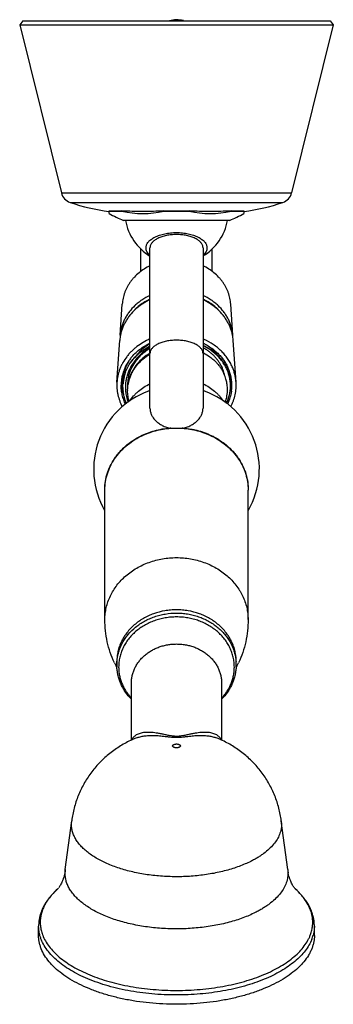
# Model space of a CAD drawing. Units: inches. Extents: x 3.13 to 5.5, y 1.96 to 9.38.
import ezdxf

# ---------------------------------------------------------------- set-up
doc = ezdxf.new("R2010")
doc.units = ezdxf.units.IN
doc.header["$LTSCALE"] = 0.762205
doc.header["$MEASUREMENT"] = 0
doc.layers.get('0').update_dxf_attribs({"linetype": 'CONTINUOUS'})

msp = doc.modelspace()

# ---------------------------------------------------------------- linework, layer by layer
at = {"color": 7, "linetype": 'Continuous'}
for p, q in [((3.1524, 9.3725), (3.1296, 9.3434)), ((3.1524, 9.3725), (5.4723, 9.3725)), ((5.4724, 9.3725), (5.4951, 9.3434)), ((3.1296, 9.3434), (3.4445, 8.0742)), ((3.1296, 9.3434), (5.4951, 9.3434)), ((5.4951, 9.3434), (5.1802, 8.0742)), ((3.8044, 7.9191), (3.8044, 7.9392)), ((3.8044, 7.9392), (3.8998, 7.9392)), ((3.8044, 7.9375), (3.8998, 7.9375)), ((3.8998, 7.9392), (3.8998, 7.9375)), ((4.2169, 7.9375), (4.2169, 7.9392)), ((4.2169, 7.9392), (4.4078, 7.9392)), ((4.2169, 7.9375), (4.4078, 7.9375)), ((4.4078, 7.9392), (4.4078, 7.9375)), ((4.7249, 7.9375), (4.7249, 7.9392)), ((4.7249, 7.9392), (4.8204, 7.9392)), ((4.7249, 7.9375), (4.8204, 7.9375)), ((4.8204, 7.9392), (4.8204, 7.9191)), ((4.7124, 7.8675), (3.9124, 7.8675)), ((4.0424, 7.4822), (4.0424, 7.6539)), ((4.1124, 6.4512), (4.1124, 7.6607)), ((4.5124, 7.6607), (4.5124, 6.4512)), ((4.5824, 7.4822), (4.5824, 7.6532)), ((3.8873, 7.003), (3.9031, 7.2361)), ((4.7375, 7.003), (4.7216, 7.2361)), ((3.8631, 6.6471), (3.8845, 6.962)), ((4.7616, 6.6471), (4.7402, 6.962)), ((3.9049, 6.6381), (3.9049, 6.6425)), ((4.7199, 6.6559), (4.7199, 6.6559)), ((3.9435, 6.5835), (3.9435, 6.5839)), ((3.7724, 4.8563), (3.7724, 5.8341)), ((4.8524, 4.8563), (4.8524, 5.8341)), ((3.8624, 4.516), (3.8624, 4.541)), ((4.7624, 4.516), (4.7624, 4.541)), ((3.9724, 3.9454), (3.9724, 4.3783)), ((4.6524, 4.3783), (4.6524, 3.9449)), ((4.0103, 3.964), (4.0105, 3.9641)), ((4.6142, 3.9641), (4.6144, 3.964)), ((3.4738, 2.9716), (3.5217, 3.3392)), ((5.1509, 2.9716), (5.103, 3.3392)), ((5.2074, 2.8261), (5.2047, 2.8292)), ((3.2724, 2.4752), (3.2724, 2.5454)), ((5.3524, 2.4752), (5.3524, 2.5454))]:
    msp.add_line(p, q, dxfattribs=at)
at = {"color": 9, "linetype": 'Continuous'}
for p, q in [((3.4445, 8.0742), (5.1802, 8.0742)), ((3.5091, 8.0036), (5.1156, 8.0036)), ((3.52, 3.3134), (3.5217, 3.3392)), ((5.103, 3.3392), (5.103, 3.3391)), ((5.103, 3.3391), (5.1047, 3.3134)), ((3.4721, 2.9443), (3.4738, 2.9716)), ((5.1509, 2.9716), (5.1509, 2.9715)), ((5.1509, 2.9715), (5.1526, 2.9443))]:
    msp.add_line(p, q, dxfattribs=at)
at = {"color": 7, "linetype": 'Continuous'}
for centre, radius, start, end in [((3.5416, 8.0982), 0.1, 193.93634, 251.0655), ((5.0831, 8.0982), 0.1, 288.9345, 346.06366), ((3.9959, 9.4225), 1.5, 251.0655, 262.61343), ((4.6288, 9.4225), 1.5, 277.38657, 288.9345), ((4.3124, 8.8425), 1.0539, 241.1815, 247.69379), ((4.0584, 8.6139), 0.6948, 256.80556, 283.19444), ((4.5664, 8.6139), 0.6948, 256.80556, 283.19444), ((4.3124, 8.8425), 1.0539, 292.30621, 298.8185), ((4.3123, 7.9335), 0.39, 189.74242, 239.14513), ((4.3123, 7.9335), 0.39, 300.93037, 350.25618), ((4.2681, 6.9233), 0.3828, 132.56695, 136.63151), ((4.2734, 6.9177), 0.3906, 131.77835, 132.58187), ((4.2792, 6.9111), 0.3993, 124.51787, 131.76465), ((4.2761, 6.9122), 0.3946, 129.35959, 131.51898), ((4.2785, 6.9093), 0.3983, 128.82315, 129.36309), ((4.2804, 6.9069), 0.4014, 126.39369, 128.8218), ((4.2922, 6.8926), 0.4219, 118.20465, 124.55272), ((4.2989, 6.8807), 0.4356, 115.41653, 118.23877), ((4.3254, 6.8798), 0.4366, 61.74653, 64.58012), ((4.3308, 6.8898), 0.4252, 55.43827, 61.75258), ((4.3435, 6.9085), 0.4026, 48.26525, 55.41766), ((4.3436, 6.906), 0.4025, 51.18322, 53.5826), ((4.3462, 6.9093), 0.3983, 50.63524, 51.17845), ((4.348, 6.9115), 0.3955, 48.48349, 50.63628), ((4.3513, 6.9177), 0.3905, 47.38201, 48.22171), ((4.3553, 6.922), 0.3846, 43.34412, 47.38659), ((4.206, 6.9403), 0.3222, 172.01769, 176.11421), ((4.2066, 6.9753), 0.3205, 172.018, 178.01422), ((4.2071, 6.9401), 0.3234, 169.99785, 172.01637), ((4.2092, 6.9397), 0.3255, 168.43767, 169.99824), ((4.4155, 6.9397), 0.3255, 10.00177, 11.56266), ((4.4181, 6.9753), 0.3205, 1.98756, 7.98732), ((4.4176, 6.9401), 0.3234, 7.98827, 10.00215), ((4.4187, 6.9403), 0.3222, 3.88582, 7.98692), ((4.3273, 6.5396), 0.427, 120.41238, 123.59605), ((4.3349, 6.5792), 0.373, 57.62517, 61.57894), ((4.3237, 6.5343), 0.4779, 65.57958, 66.68873), ((4.3048, 6.567), 0.3853, 120.23343, 122.83711), ((4.3346, 6.5202), 0.3924, 62.54883, 62.98588), ((4.3378, 6.5493), 0.3667, 60.96928, 61.34123), ((4.2323, 6.635), 0.3279, 157.07838, 162.80252), ((4.232, 6.6396), 0.3276, 157.7992, 161.49907), ((4.2366, 6.6143), 0.3436, 145.602, 156.22998), ((4.2382, 6.6371), 0.3342, 156.20279, 157.8106), ((4.2452, 6.6294), 0.3419, 151.38458, 157.0593), ((4.2492, 6.6061), 0.3586, 141.34843, 145.65669), ((4.2716, 6.5959), 0.347, 145.85835, 154.06947), ((4.2541, 6.6185), 0.3121, 147.45744, 158.41923), ((4.2788, 6.5911), 0.3557, 144.413, 145.87347), ((4.3961, 6.6181), 0.3348, 24.87374, 25.42113), ((4.3979, 6.619), 0.3328, 23.68471, 24.87436), ((4.2137, 6.6234), 0.3189, 164.46755, 169.87351), ((4.2186, 6.6603), 0.3139, 171.88688, 179.59065), ((4.2176, 6.6224), 0.3229, 163.71322, 164.48046), ((4.2215, 6.6385), 0.3166, 166.43676, 172.88285), ((4.2213, 6.6213), 0.3268, 156.27045, 163.70555), ((4.2196, 6.6602), 0.3148, 170.42358, 171.02456), ((4.2205, 6.6388), 0.3155, 164.31178, 166.4355), ((4.2252, 6.6126), 0.3168, 165.40543, 168.45593), ((4.2233, 6.6424), 0.3184, 163.55554, 164.28976), ((4.2229, 6.6381), 0.318, 162.83221, 164.31069), ((4.226, 6.6416), 0.3212, 161.49941, 163.55459), ((4.2271, 6.6121), 0.3187, 162.89701, 165.40741), ((4.2283, 6.6117), 0.32, 162.11179, 162.89861), ((4.2291, 6.6115), 0.3208, 160.31043, 162.11161), ((4.2464, 6.607), 0.3194, 165.23171, 166.47279), ((4.2499, 6.606), 0.3231, 159.23203, 165.22004), ((4.2581, 6.6028), 0.3318, 154.11526, 159.21346), ((4.2311, 6.6273), 0.2874, 168.3389, 169.69871), ((4.2319, 6.6271), 0.2883, 161.35125, 168.32578), ((4.2404, 6.6243), 0.2973, 158.48892, 161.35544), ((4.4013, 6.6411), 0.2804, 19.09929, 21.11368), ((4.4075, 6.6432), 0.2739, 14.53846, 19.11569), ((4.3995, 6.5859), 0.2983, 22.47593, 24.68138), ((4.4122, 6.6444), 0.269, 12.96993, 14.53388), ((4.4045, 6.5879), 0.2929, 18.44439, 22.47628), ((4.4027, 6.6177), 0.3184, 25.21644, 25.76312), ((4.4059, 6.6192), 0.3149, 22.61222, 25.21852), ((4.412, 6.6218), 0.3083, 19.98545, 22.60762), ((4.408, 6.6166), 0.3122, 19.60648, 20.70197), ((4.4165, 6.6234), 0.3035, 19.1664, 19.9789), ((4.4094, 6.6171), 0.3107, 17.5061, 19.60772), ((4.4009, 6.6203), 0.3295, 19.34348, 23.6864), ((4.4191, 6.6243), 0.3007, 16.81808, 19.1672), ((4.4117, 6.6178), 0.3083, 14.29764, 17.5093), ((4.4196, 6.6245), 0.3002, 13.33624, 16.81697), ((4.4164, 6.6189), 0.3035, 7.7005, 14.31316), ((4.4267, 6.6567), 0.2931, 7.63464, 13.82549), ((4.4038, 6.6214), 0.3264, 18.58535, 19.33592), ((4.4066, 6.6223), 0.3234, 13.22332, 18.58934), ((4.4243, 6.6564), 0.2954, 0.75309, 7.62354), ((4.4105, 6.6233), 0.3194, 12.43921, 13.21075), ((4.413, 6.6238), 0.3168, 7.99427, 12.44201), ((4.2087, 6.6243), 0.3139, 171.99097, 179.99995), ((4.2101, 6.662), 0.3153, 185.30667, 186.80057), ((4.2127, 6.6623), 0.3179, 186.81325, 196.97142), ((4.2095, 6.6242), 0.3146, 170.65031, 171.9904), ((4.2107, 6.624), 0.3159, 169.87776, 170.65065), ((4.224, 6.6383), 0.319, 175.41742, 179.24793), ((4.2245, 6.6382), 0.3195, 179.24752, 182.21624), ((4.2255, 6.6383), 0.3206, 182.21755, 191.00578), ((4.2183, 6.674), 0.3135, 183.59578, 185.69724), ((4.2228, 6.6384), 0.3178, 172.878, 175.41608), ((4.2202, 6.6742), 0.3154, 185.69599, 186.5039), ((4.2193, 6.6135), 0.3107, 175.64978, 176.16141), ((4.2197, 6.6134), 0.3112, 174.852, 175.64971), ((4.2215, 6.6133), 0.313, 169.24703, 174.84924), ((4.2241, 6.6128), 0.3156, 168.45668, 169.25553), ((4.2371, 6.6086), 0.31, 171.13207, 183.435), ((4.2415, 6.608), 0.3144, 170.67817, 171.15259), ((4.2423, 6.6079), 0.3152, 169.56243, 170.67788), ((4.2446, 6.6074), 0.3176, 166.47197, 169.55901), ((4.2332, 6.6271), 0.2896, 175.22465, 180.00223), ((4.2324, 6.6271), 0.2888, 173.08735, 175.22387), ((4.2316, 6.6272), 0.288, 169.69905, 173.08845), ((4.2357, 6.5902), 0.2922, 170.41591, 172.78119), ((4.2402, 6.5893), 0.2967, 162.8104, 170.39693), ((4.2426, 6.5886), 0.2993, 161.88176, 162.81654), ((4.4087, 6.5894), 0.2884, 18.09273, 18.43203), ((4.4095, 6.5896), 0.2876, 11.47216, 18.09406), ((4.4124, 6.5902), 0.2846, 4.17651, 11.47086), ((4.4162, 6.5906), 0.2808, 2.36901, 4.16153), ((4.4208, 6.6195), 0.299, 4.39697, 7.69911), ((4.4228, 6.6196), 0.2971, 3.02099, 4.39599), ((4.4247, 6.6197), 0.2951, 0.08969, 3.02246), ((4.4217, 6.6564), 0.2981, 358.27031, 359.911), ((4.4225, 6.6564), 0.2973, 359.91147, 0.75672), ((4.4123, 6.6623), 0.3176, 346.7048, 352.04888), ((4.416, 6.6243), 0.3139, 351.99108, 7.98522), ((4.4162, 6.6617), 0.3136, 352.06075, 356.38157), ((4.3124, 5.9913), 0.625, 109.7619, 209.84282), ((4.2183, 6.6639), 0.3236, 196.94951, 197.51194), ((4.2197, 6.6643), 0.3252, 197.51256, 198.86138), ((4.2213, 6.6649), 0.3269, 198.86095, 199.6947), ((4.2357, 6.6085), 0.3086, 183.44413, 184.80385), ((4.2378, 6.6089), 0.3108, 184.84272, 201.35801), ((4.2308, 6.5835), 0.2873, 178.55698, 179.91458), ((4.2988, 6.2001), 0.4281, 117.00209, 117.59479), ((4.3118, 5.9928), 0.6233, 109.35293, 109.76131), ((4.2996, 6.1985), 0.4299, 116.49742, 117.00215), ((4.3116, 5.9933), 0.6229, 108.69035, 109.35296), ((4.3003, 6.1971), 0.4314, 116.0237, 116.49745), ((4.3126, 5.9921), 0.6242, 70.3245, 71.27789), ((4.3244, 6.1971), 0.4314, 63.50089, 63.97637), ((4.3251, 6.1985), 0.4299, 62.99802, 63.50091), ((4.3259, 6.2001), 0.4281, 62.40548, 62.99808), ((4.3124, 5.9913), 0.625, 330.21561, 70.32544), ((4.4109, 6.5909), 0.2861, 340.22949, 0.93841), ((4.4176, 6.5906), 0.2794, 1.00767, 2.36862), ((4.4084, 6.6633), 0.3216, 344.02225, 346.70577), ((4.2955, 5.7328), 0.566, 116.11174, 116.53677), ((4.1798, 5.9137), 0.3965, 77.0799, 78.11101), ((4.3117, 7.5658), 1.2664, 268.03954, 270.02754), ((4.313, 7.5658), 1.2664, 269.97246, 271.96046), ((4.4422, 5.9264), 0.3835, 101.8716, 102.93748), ((4.3296, 5.7335), 0.5652, 62.96157, 63.88856), ((4.5002, 4.8401), 0.7251, 205.19518, 206.94955), ((4.1234, 4.8406), 0.7263, 333.05123, 334.80144), ((4.4945, 4.8372), 0.7187, 206.94915, 208.4461), ((4.2111, 4.516), 0.3488, 180.00359, 183.10168), ((4.4141, 4.516), 0.3483, 356.89563, 359.99878), ((4.1303, 4.8372), 0.7186, 331.53896, 333.05018), ((4.3063, 3.22), 0.8007, 111.6971, 115.23858), ((4.3183, 3.2198), 0.801, 64.75049, 68.30041), ((5.515, 3.019), 0.3672, 187.42362, 191.91355), ((5.2819, 2.892), 0.0995, 218.77465, 219.11421), ((5.0544, 2.5453), 0.2979, 0.00212, 5.77776)]:
    msp.add_arc(centre, radius, start, end, dxfattribs=at)
at = {"color": 9, "linetype": 'Continuous'}
for centre, radius, start, end in [((4.3315, 5.7379), 0.5624, 62.17188, 62.91528), ((4.1992, 4.516), 0.3368, 175.78716, 179.99821), ((4.4258, 4.516), 0.3366, 0.00699, 4.1901), ((4.0325, 3.9292), 0.0602, 150.1217, 161.22047), ((4.5926, 3.9294), 0.0597, 18.22521, 29.88254), ((3.6075, 2.5524), 0.3267, 151.77749, 156.27821), ((5.0826, 2.5738), 0.2576, 354.42912, 359.98848), ((3.5812, 2.5836), 0.2979, 200.29183, 201.05666), ((5.0633, 2.5513), 0.2897, 338.35825, 345.23835)]:
    msp.add_arc(centre, radius, start, end, dxfattribs=at)
at = {"color": 7, "linetype": 'Continuous'}
msp.add_ellipse((4.3124, 9.0975), major_axis=(0, 0.2818), ratio=0.958209, start_param=6.089623, end_param=6.481742, dxfattribs=at)
for points, start_tangent, end_tangent in [([(4.2169, 7.9392), (4.1377, 7.9358), (4.0584, 7.9348), (3.979, 7.9358), (3.8998, 7.9392)], (-0.998263, -0.058908), (-0.998263, 0.058908)), ([(4.7249, 7.9392), (4.6457, 7.9358), (4.5664, 7.9348), (4.487, 7.9358), (4.4078, 7.9392)], (-0.998263, -0.058908), (-0.998263, 0.058908)), ([(4.0824, 7.6607), (4.0835, 7.6719), (4.0868, 7.6831), (4.0923, 7.6941), (4.0999, 7.7047), (4.1096, 7.7149), (4.1212, 7.7246), (4.1346, 7.7336), (4.1498, 7.742), (4.1665, 7.7496), (4.1846, 7.7563), (4.204, 7.7621), (4.2244, 7.7669), (4.2456, 7.7707), (4.2675, 7.7734), (4.3124, 7.7757), (4.3572, 7.7734), (4.3791, 7.7707), (4.4003, 7.7669), (4.4207, 7.7621), (4.4401, 7.7563), (4.4582, 7.7496), (4.4749, 7.742), (4.4901, 7.7336), (4.5035, 7.7246), (4.5151, 7.7149), (4.5248, 7.7047), (4.5324, 7.6941), (4.5379, 7.6831), (4.5412, 7.6719), (4.5423, 7.6607)], (0, 1), (0, -1)), ([(4.3124, 7.7607), (4.2733, 7.7588), (4.2358, 7.7531), (4.2181, 7.7489), (4.2012, 7.7438), (4.1855, 7.738), (4.1709, 7.7314), (4.1578, 7.7241), (4.1461, 7.7162), (4.136, 7.7078), (4.1276, 7.699), (4.121, 7.6897), (4.1162, 7.6802), (4.1133, 7.6705), (4.1124, 7.6607)], (-1, 0), (0, -1)), ([(4.5124, 7.6607), (4.5114, 7.6705), (4.5085, 7.6802), (4.5037, 7.6897), (4.4971, 7.699), (4.4887, 7.7078), (4.4786, 7.7162), (4.467, 7.7241), (4.4538, 7.7314), (4.4392, 7.738), (4.4235, 7.7438), (4.4066, 7.7489), (4.3889, 7.7531), (4.3514, 7.7588), (4.3124, 7.7607)], (0, 1), (-1, 0)), ([(4.1109, 7.6053), (4.0986, 7.6183), (4.0896, 7.6321), (4.0842, 7.6463), (4.0829, 7.6535), (4.0824, 7.6607)], (-0.739834, 0.672789), (0, 1)), ([(4.5423, 7.6607), (4.5418, 7.6535), (4.5405, 7.6463), (4.5351, 7.6321), (4.5261, 7.6183), (4.5138, 7.6053)], (0, -1), (-0.739821, -0.672804)), ([(4.1117, 7.5249), (4.0687, 7.5008), (4.0295, 7.4723), (3.9947, 7.4397), (3.9791, 7.4221), (3.9648, 7.4036), (3.9519, 7.3845), (3.9404, 7.3646), (3.9303, 7.3442), (3.9218, 7.3233), (3.9093, 7.2802), (3.9054, 7.2583), (3.9031, 7.2362)], (-0.899396, -0.437136), (-0.067765, -0.997701)), ([(4.7216, 7.2362), (4.7193, 7.2583), (4.7154, 7.2802), (4.7029, 7.3233), (4.6944, 7.3442), (4.6843, 7.3646), (4.6728, 7.3845), (4.6599, 7.4036), (4.6456, 7.4221), (4.6301, 7.4397), (4.5952, 7.4723), (4.556, 7.5008), (4.513, 7.5249)], (-0.067765, 0.997701), (-0.899394, 0.437139)), ([(4.1122, 7.3012), (4.0513, 7.267), (4.0235, 7.2467), (3.9979, 7.2244)], (-0.908261, -0.418403), (-0.726222, -0.687461)), ([(4.6268, 7.2244), (4.6012, 7.2467), (4.5734, 7.267), (4.5125, 7.3012)], (-0.726223, 0.687459), (-0.908259, 0.418408)), ([(3.9979, 7.2244), (3.9572, 7.1794), (3.94, 7.155), (3.9251, 7.1295), (3.9125, 7.103), (3.9022, 7.0758), (3.8945, 7.048), (3.8892, 7.0198)], (-0.726222, -0.687461), (-0.138862, -0.990312)), ([(4.0148, 7.2075), (3.9702, 7.1639), (3.951, 7.1399), (3.9341, 7.1148), (3.9194, 7.0885), (3.9072, 7.0614), (3.8975, 7.0335), (3.8903, 7.005)], (-0.767474, -0.64108), (-0.200422, -0.97971)), ([(4.1123, 7.2685), (4.0611, 7.241), (4.0148, 7.2075)], (-0.909462, -0.415787), (-0.767474, -0.64108)), ([(4.0422, 7.23), (4.0587, 7.2415), (4.1119, 7.2716)], (0.804901, 0.59341), (0.903174, 0.429275)), ([(4.6099, 7.2075), (4.5636, 7.241), (4.5124, 7.2685)], (-0.767472, 0.641082), (-0.90946, 0.415791)), ([(4.5128, 7.2716), (4.5311, 7.2624), (4.5826, 7.2299)], (0.903174, -0.429274), (0.804692, -0.593693)), ([(4.7344, 7.005), (4.7272, 7.0335), (4.7175, 7.0614), (4.7053, 7.0885), (4.6907, 7.1148), (4.6737, 7.1399), (4.6545, 7.1639), (4.6099, 7.2075)], (-0.200427, 0.979709), (-0.767472, 0.641082)), ([(4.7355, 7.0198), (4.7302, 7.048), (4.7225, 7.0758), (4.7122, 7.103), (4.6996, 7.1295), (4.6847, 7.155), (4.6675, 7.1794), (4.6268, 7.2244)], (-0.138955, 0.990299), (-0.726223, 0.687459)), ([(4.1119, 6.9732), (4.0609, 6.9474), (4.0142, 6.9162), (3.9927, 6.8986), (3.9726, 6.8798), (3.954, 6.86), (3.9369, 6.8391), (3.9077, 6.7947), (3.8956, 6.7714), (3.8854, 6.7474), (3.877, 6.7229), (3.8705, 6.6979), (3.8658, 6.6727), (3.8631, 6.6472)], (-0.918359, -0.395748), (-0.067769, -0.997701)), ([(4.1114, 6.917), (4.0697, 6.8935), (4.0316, 6.8658), (3.9976, 6.8342), (3.9684, 6.7993)], (-0.897668, -0.440673), (-0.591557, -0.806263)), ([(3.9685, 6.7992), (3.9978, 6.835), (4.0143, 6.8517), (4.0319, 6.8674), (4.0703, 6.8959), (4.1123, 6.9202)], (0.583847, 0.811863), (0.892821, 0.450411)), ([(3.9691, 6.8301), (3.9989, 6.8631), (4.033, 6.893), (4.0708, 6.9192), (4.1119, 6.9414)], (0.624413, 0.781094), (0.903578, 0.428423)), ([(4.1114, 6.9361), (4.0491, 6.8906), (3.9992, 6.8345)], (-0.864004, -0.503485), (-0.575705, -0.817657)), ([(4.7, 6.7269), (4.6868, 6.7572), (4.6702, 6.7862), (4.6505, 6.8137), (4.6279, 6.8395), (4.5747, 6.8852), (4.5446, 6.9047), (4.5125, 6.9216)], (-0.353503, 0.935433), (-0.904518, 0.426436)), ([(4.5128, 6.9414), (4.5718, 6.9075), (4.5987, 6.8874), (4.6234, 6.8654), (4.6459, 6.8417), (4.666, 6.8164), (4.6836, 6.7897), (4.6984, 6.7619)], (0.903588, -0.428403), (0.429266, -0.903178)), ([(4.5129, 6.9258), (4.5418, 6.9107), (4.5691, 6.8936), (4.5946, 6.8746), (4.6181, 6.8538), (4.6394, 6.8314), (4.6585, 6.8075), (4.6752, 6.7824), (4.6895, 6.7561)], (0.903672, -0.428225), (0.434648, -0.9006)), ([(4.6312, 6.8379), (4.6075, 6.8683), (4.5797, 6.8961), (4.5644, 6.9089), (4.5483, 6.921), (4.5314, 6.9321), (4.5137, 6.9424)], (-0.56633, 0.824178), (-0.878143, 0.478398)), ([(4.7331, 6.7625), (4.7169, 6.795), (4.6974, 6.826), (4.6747, 6.8553), (4.6491, 6.8828), (4.6207, 6.9081), (4.5897, 6.9311), (4.5213, 6.9694)], (-0.401336, 0.915931), (-0.910533, 0.413435)), ([(4.111, 6.8644), (4.0595, 6.8283), (4.016, 6.7849), (3.9818, 6.7356), (3.9582, 6.6817)], (-0.863663, -0.504069), (-0.310978, -0.950417)), ([(3.9593, 6.6764), (3.9697, 6.7036), (3.9828, 6.7299), (3.9986, 6.7551), (4.0167, 6.7791), (4.0599, 6.8223), (4.111, 6.8583)], (0.310826, 0.950467), (0.862331, 0.506345)), ([(4.0911, 6.8952), (4.0621, 6.8741), (4.0353, 6.8507), (3.9896, 6.7981)], (-0.832875, -0.553462), (-0.581932, -0.813238)), ([(4.0958, 6.8908), (4.0649, 6.8685), (4.0506, 6.8564), (4.037, 6.8435), (4.0122, 6.816), (3.991, 6.7864)], (-0.840146, -0.54236), (-0.536942, -0.843619)), ([(4.5155, 6.8684), (4.565, 6.8377), (4.5875, 6.8198), (4.6081, 6.8004), (4.6268, 6.7796), (4.6436, 6.7576), (4.6581, 6.7344), (4.6705, 6.7104)], (0.887403, -0.460994), (0.417552, -0.908653)), ([(4.6629, 6.7421), (4.6415, 6.7861), (4.6279, 6.8069), (4.6126, 6.8268), (4.5955, 6.8455), (4.5767, 6.8631), (4.5564, 6.8794), (4.5347, 6.8943)], (-0.360164, 0.932889), (-0.844512, 0.535536)), ([(3.927, 6.7196), (3.9449, 6.7606), (3.9684, 6.7993)], (0.336909, 0.941537), (0.572763, 0.819721)), ([(4.7616, 6.6472), (4.7583, 6.6767), (4.7524, 6.7058), (4.744, 6.7345), (4.7331, 6.7625)], (-0.067769, 0.997701), (-0.401336, 0.915931)), ([(3.8631, 6.6472), (3.8633, 6.5993), (3.8659, 6.5755), (3.8702, 6.5518), (3.8838, 6.5055), (3.893, 6.4829), (3.9038, 6.4608)], (-0.067769, -0.997701), (0.47073, -0.882277)), ([(3.9293, 6.4804), (3.9144, 6.5151), (3.9036, 6.5508), (3.897, 6.5874), (3.8949, 6.6243)], (-0.447835, 0.894116), (0, 1)), ([(3.9358, 6.4857), (3.9223, 6.5217), (3.9134, 6.5588), (3.909, 6.5964), (3.9092, 6.6343)], (-0.405334, 0.914169), (0.066945, 0.997757)), ([(3.9436, 6.5907), (3.945, 6.6125), (3.9481, 6.634), (3.9529, 6.6554), (3.9593, 6.6764)], (0.0252, 0.999682), (0.328238, 0.944595)), ([(3.958, 6.5041), (3.9885, 6.5433), (4.0059, 6.5614), (4.0247, 6.5786), (4.0661, 6.6094), (4.1118, 6.6352)], (0.557818, 0.829963), (0.89948, 0.436962)), ([(4.5134, 6.635), (4.5588, 6.6093), (4.5999, 6.5786), (4.6186, 6.5616), (4.636, 6.5435), (4.6519, 6.5245), (4.6664, 6.5046)], (0.898871, -0.438214), (0.558907, -0.82923)), ([(4.6889, 6.4877), (4.7023, 6.5197), (4.712, 6.5527), (4.7179, 6.5863), (4.7198, 6.6202)], (0.436182, 0.899859), (-0.001522, 0.999999)), ([(4.7221, 6.4631), (4.7326, 6.4849), (4.7416, 6.5072), (4.7548, 6.5531), (4.7589, 6.5764), (4.7615, 6.6), (4.7616, 6.6472)], (0.464529, 0.885558), (-0.067769, 0.997701)), ([(3.9563, 6.5005), (3.9468, 6.5417), (3.9435, 6.5835)], (-0.29813, 0.954525), (-0.000077, 1)), ([(4.7268, 6.5805), (4.7156, 6.5307), (4.6965, 6.4826)], (-0.139329, -0.990246), (-0.441348, -0.897336)), ([(4.1124, 6.4512), (4.1147, 6.4283), (4.1218, 6.4054), (4.1337, 6.3829), (4.1505, 6.3616), (4.1721, 6.342), (4.1845, 6.3331), (4.1981, 6.3249), (4.2127, 6.3176), (4.2282, 6.3112), (4.2445, 6.3059), (4.2615, 6.3017)], (0, -1), (0.978642, -0.205572)), ([(4.3632, 6.3017), (4.3802, 6.3059), (4.3965, 6.3112), (4.412, 6.3176), (4.4266, 6.3249), (4.4402, 6.3331), (4.4526, 6.342), (4.4742, 6.3616), (4.491, 6.3829), (4.5029, 6.4054), (4.51, 6.4283), (4.5124, 6.4512)], (0.978642, 0.205572), (0, 1)), ([(3.7724, 5.8341), (3.777, 5.8951), (3.7908, 5.9552), (3.8135, 6.0131), (3.8448, 6.068), (3.8841, 6.1189), (3.9307, 6.1649), (3.9838, 6.2052), (4.0426, 6.2392)], (-0.000024, 1), (0.894647, 0.446773)), ([(4.0464, 6.241), (4.1537, 6.2811), (4.2684, 6.3002)], (0.897937, 0.440124), (0.997511, 0.070515)), ([(4.3563, 6.3002), (4.471, 6.2811), (4.5783, 6.241)], (0.997511, -0.070515), (0.897937, -0.440124)), ([(4.5865, 6.237), (4.6444, 6.2028), (4.6967, 6.1625), (4.7426, 6.1167), (4.7812, 6.0661), (4.8119, 6.0116), (4.8343, 5.9541), (4.8478, 5.8946), (4.8524, 5.8341)], (0.890699, -0.454594), (-0.000024, -1)), ([(4.7624, 4.541), (4.7602, 4.5792), (4.7537, 4.617), (4.743, 4.6542), (4.7281, 4.6902), (4.7092, 4.7247), (4.6865, 4.7575), (4.6602, 4.7883), (4.6305, 4.8166), (4.5624, 4.8651), (4.5245, 4.8847), (4.4846, 4.9011), (4.4001, 4.9232), (4.3565, 4.9289), (4.3124, 4.9307), (4.2682, 4.9289), (4.2246, 4.9232), (4.1401, 4.9011), (4.1002, 4.8847), (4.0623, 4.8651), (3.9942, 4.8166), (3.9645, 4.7883), (3.9382, 4.7575), (3.9155, 4.7247), (3.8966, 4.6902), (3.8817, 4.6542), (3.871, 4.617), (3.8645, 4.5792), (3.8624, 4.541)], (0, 1), (0, -1)), ([(3.8441, 4.5314), (3.8129, 4.6088), (3.7904, 4.6895), (3.7769, 4.7725), (3.7724, 4.8563)], (-0.425738, 0.904847), (0, 1)), ([(4.8524, 4.8563), (4.8478, 4.7724), (4.8343, 4.6895), (4.8118, 4.6088), (4.7806, 4.5314)], (0, -1), (-0.425768, -0.904832)), ([(3.9721, 4.2565), (3.9281, 4.3095), (3.91, 4.3383), (3.8947, 4.3684), (3.8822, 4.3995), (3.8727, 4.4315), (3.8662, 4.4642), (3.8629, 4.4972)], (-0.700893, 0.713267), (-0.054088, 0.998536)), ([(4.7618, 4.4972), (4.7585, 4.4642), (4.752, 4.4316), (4.7425, 4.3996), (4.7301, 4.3684), (4.7147, 4.3384), (4.6966, 4.3096), (4.6527, 4.2566)], (-0.054094, -0.998536), (-0.70059, -0.713564)), ([(3.9649, 3.9443), (3.9214, 3.9221), (3.8793, 3.8973), (3.8, 3.8401), (3.7285, 3.7735), (3.696, 3.737), (3.6659, 3.6985), (3.6131, 3.6162), (3.5711, 3.528), (3.5543, 3.482), (3.5404, 3.4351), (3.5217, 3.3392)], (-0.904531, -0.426407), (-0.12915, -0.991625)), ([(5.103, 3.3392), (5.0843, 3.435), (5.0705, 3.4819), (5.0537, 3.5279), (5.0341, 3.5726), (5.0117, 3.6161), (4.9866, 3.6581), (4.9589, 3.6984), (4.9287, 3.7369), (4.8963, 3.7734), (4.8615, 3.8078), (4.8247, 3.84), (4.786, 3.8699), (4.7456, 3.8972), (4.6599, 3.9442)], (-0.12915, 0.991625), (-0.90445, 0.42658)), ([(3.4738, 2.9716), (3.4699, 2.9476), (3.4647, 2.9251), (3.4585, 2.9042), (3.455, 2.8945), (3.4514, 2.8853), (3.444, 2.8685), (3.4366, 2.8543), (3.4297, 2.8428), (3.4239, 2.8344)], (-0.12915, -0.991625), (-0.589215, -0.807976)), ([(5.2043, 2.8297), (5.2, 2.8354), (5.1944, 2.8438), (5.1878, 2.8549), (5.1807, 2.8685), (5.1736, 2.8844), (5.1702, 2.8931), (5.1669, 2.9023), (5.1608, 2.922), (5.1557, 2.9432)], (-0.626295, 0.779586), (-0.206456, 0.978456)), ([(3.4227, 2.831), (3.3591, 2.7666), (3.3333, 2.7323), (3.3118, 2.6967), (3.2948, 2.66), (3.2824, 2.6225), (3.2749, 2.5842), (3.2724, 2.5454)], (-0.756607, -0.65387), (0, -1)), ([(5.3508, 2.5753), (5.3454, 2.6093), (5.3362, 2.6428), (5.3233, 2.6756), (5.3068, 2.7077), (5.2868, 2.7388), (5.2636, 2.769), (5.2077, 2.826)], (-0.100506, 0.994936), (-0.748525, 0.663107)), ([(4.3124, 1.9552), (4.2105, 1.9577), (4.1095, 1.9652), (4.0104, 1.9776), (3.9144, 1.9948), (3.8221, 2.0166), (3.7346, 2.0428), (3.6526, 2.0732), (3.577, 2.1075), (3.5084, 2.1453), (3.4476, 2.1863), (3.3952, 2.2301), (3.3722, 2.2529), (3.3515, 2.2762), (3.3171, 2.3242), (3.2923, 2.3737), (3.2836, 2.3989), (3.2774, 2.4242), (3.2736, 2.4497), (3.2724, 2.4752)], (-1, 0), (0, 1)), ([(5.3524, 2.4752), (5.3511, 2.4497), (5.3473, 2.4242), (5.3411, 2.3989), (5.3324, 2.3737), (5.3212, 2.3488), (5.3076, 2.3242), (5.2732, 2.2762), (5.2525, 2.2529), (5.2295, 2.2301), (5.1771, 2.1863), (5.1163, 2.1453), (5.0477, 2.1075), (4.9721, 2.0732), (4.8901, 2.0428), (4.8026, 2.0166), (4.7103, 1.9948), (4.6143, 1.9776), (4.5152, 1.9652), (4.4142, 1.9577), (4.3124, 1.9552)], (0, -1), (-1, 0))]:
    msp.add_spline(points, degree=3, dxfattribs=dict(at, start_tangent=start_tangent, end_tangent=end_tangent))
at = {"color": 9, "linetype": 'Continuous'}
for points, start_tangent, end_tangent in [([(4.3124, 6.9639), (4.2928, 6.9635), (4.2733, 6.962), (4.2358, 6.9563), (4.2012, 6.9471), (4.1855, 6.9412), (4.1709, 6.9347), (4.1578, 6.9274), (4.1461, 6.9195), (4.136, 6.9111), (4.1276, 6.9022), (4.121, 6.893), (4.1162, 6.8834), (4.1133, 6.8737), (4.1124, 6.8639)], (-1, 0), (0, -1)), ([(4.5124, 6.864), (4.5114, 6.8737), (4.5085, 6.8834), (4.5037, 6.893), (4.4971, 6.9022), (4.4887, 6.9111), (4.4786, 6.9195), (4.467, 6.9274), (4.4538, 6.9347), (4.4392, 6.9412), (4.4235, 6.9471), (4.3889, 6.9563), (4.3514, 6.962), (4.3319, 6.9635), (4.3124, 6.9639)], (0, 1), (-1, 0)), ([(3.7711, 5.8341), (3.7722, 5.8648), (3.7756, 5.8952), (3.7813, 5.9255), (3.7892, 5.9553), (3.8118, 6.0133), (3.8429, 6.0683), (3.8615, 6.0944), (3.8821, 6.1194), (3.9044, 6.1431), (3.9285, 6.1655), (3.9816, 6.2061), (4.0403, 6.2402)], (-0.002387, 0.999997), (0.893168, 0.449722)), ([(4.0403, 6.2402), (4.0924, 6.2633), (4.147, 6.2814), (4.2037, 6.2942), (4.2615, 6.3017)], (0.893168, 0.449722), (0.996674, 0.081489)), ([(4.3632, 6.3017), (4.4219, 6.2941), (4.4509, 6.2882), (4.4794, 6.2809), (4.5349, 6.2623), (4.5876, 6.2386)], (0.996673, -0.081505), (0.890331, -0.455313)), ([(4.5941, 6.2353), (4.6508, 6.2008), (4.6772, 6.1813), (4.702, 6.1603), (4.7469, 6.1145), (4.7666, 6.0898), (4.7846, 6.0641), (4.8145, 6.01), (4.8362, 5.9529), (4.8493, 5.8939), (4.8536, 5.834)], (0.884349, -0.466827), (-0.002369, -0.999997)), ([(3.7724, 4.8563), (3.7749, 4.9021), (3.7827, 4.9474), (3.7956, 4.9919), (3.8134, 5.0351), (3.8361, 5.0766), (3.8633, 5.116), (3.8949, 5.1529), (3.9305, 5.1869), (3.9697, 5.2177), (4.0123, 5.245), (4.0577, 5.2686), (4.1056, 5.2883), (4.1556, 5.3038), (4.207, 5.3149), (4.2595, 5.3217), (4.3124, 5.3239)], (-0.000086, 1), (1, 0)), ([(4.3124, 5.3239), (4.3652, 5.3217), (4.4176, 5.3149), (4.469, 5.3038), (4.5189, 5.2883), (4.5668, 5.2687), (4.6122, 5.2452), (4.6547, 5.2179), (4.694, 5.1871), (4.7296, 5.1532), (4.7611, 5.1163), (4.7884, 5.077), (4.8003, 5.0565), (4.8111, 5.0356), (4.829, 4.9924), (4.8419, 4.9479), (4.8497, 4.9025), (4.8523, 4.8567)], (1, 0), (0.00124, -0.999999)), ([(3.8633, 4.5408), (3.8679, 4.5772), (3.8766, 4.6132), (3.889, 4.6482), (3.9053, 4.6821), (3.9251, 4.7145), (3.9484, 4.7452), (4.0043, 4.8001), (4.0712, 4.845), (4.108, 4.8632), (4.1466, 4.8783), (4.1867, 4.8902), (4.2279, 4.8988), (4.3121, 4.9057), (4.3545, 4.904), (4.3964, 4.8989), (4.4376, 4.8903), (4.4777, 4.8785), (4.5164, 4.8634), (4.5532, 4.8452), (4.5879, 4.8241), (4.6202, 4.8003), (4.6497, 4.7739), (4.6763, 4.7453), (4.6995, 4.7146), (4.7194, 4.6821), (4.7357, 4.6482), (4.7482, 4.6131), (4.7568, 4.5771), (4.7615, 4.5406)], (0.073374, 0.997305), (0.073027, -0.99733)), ([(4.7486, 4.4988), (4.7465, 4.5358), (4.7402, 4.5725), (4.7298, 4.6084), (4.7154, 4.6433), (4.6971, 4.6768), (4.6751, 4.7086), (4.6497, 4.7384), (4.621, 4.7658), (4.5893, 4.7907), (4.5549, 4.8128), (4.5182, 4.8319), (4.4795, 4.8478), (4.4393, 4.8603), (4.3978, 4.8693), (4.3554, 4.8748), (4.3127, 4.8766), (4.2699, 4.8748), (4.2276, 4.8694), (4.186, 4.8604), (4.1457, 4.848), (4.107, 4.8321), (4.0702, 4.8131), (4.0358, 4.791), (4.004, 4.7661), (3.9753, 4.7386), (3.9497, 4.7089), (3.9277, 4.677), (3.9094, 4.6435), (3.8949, 4.6085), (3.8845, 4.5725), (3.8782, 4.5358), (3.8761, 4.4988)], (0, 1), (0, -1)), ([(3.9724, 4.3783), (3.974, 4.4071), (3.9789, 4.4357), (3.987, 4.4637), (3.9982, 4.4909), (4.0125, 4.517), (4.0296, 4.5418), (4.0494, 4.565), (4.0718, 4.5864), (4.0965, 4.6058), (4.1233, 4.623), (4.1519, 4.6379), (4.182, 4.6502), (4.2134, 4.66), (4.2458, 4.667), (4.2787, 4.6713), (4.3121, 4.6727), (4.3454, 4.6713), (4.3784, 4.6671), (4.4107, 4.6601), (4.4422, 4.6504), (4.4724, 4.6381), (4.501, 4.6232), (4.5279, 4.606), (4.5526, 4.5866), (4.575, 4.5652), (4.5949, 4.542), (4.6121, 4.5172), (4.6264, 4.4911), (4.6377, 4.4638), (4.6458, 4.4357), (4.6507, 4.4071), (4.6524, 4.3783)], (0, 1), (0, -1)), ([(3.8761, 4.4988), (3.8777, 4.467), (3.8823, 4.4354), (3.89, 4.4042), (3.9007, 4.3737), (3.9144, 4.3441), (3.9308, 4.3156), (3.95, 4.2884), (3.9718, 4.2627)], (0, -1), (0.678829, -0.734296)), ([(4.6551, 4.2651), (4.6764, 4.2906), (4.6951, 4.3176), (4.7112, 4.3458), (4.7246, 4.3751), (4.735, 4.4053), (4.7426, 4.4361), (4.7471, 4.4674), (4.7486, 4.4988)], (0.67281, 0.739815), (0, 1)), ([(4.6444, 3.9592), (4.637, 3.9695), (4.6275, 3.9786), (4.616, 3.9865), (4.6026, 3.9932), (4.5874, 3.9985), (4.5705, 4.0025), (4.5522, 4.0051), (4.5323, 4.0062), (4.5111, 4.006), (4.4886, 4.0043), (4.4648, 4.0013), (4.4395, 3.9969), (4.4263, 3.9943), (4.4126, 3.9914), (4.3984, 3.9883), (4.3834, 3.9851), (4.3676, 3.9819), (4.3506, 3.9789), (4.3321, 3.9766), (4.3124, 3.9757), (4.3025, 3.976), (4.2927, 3.9766), (4.2742, 3.9789), (4.2572, 3.9818), (4.2414, 3.9851), (4.2264, 3.9883), (4.2122, 3.9914), (4.1985, 3.9943), (4.1852, 3.9969), (4.16, 4.0013), (4.1361, 4.0043), (4.1136, 4.006), (4.0924, 4.0062), (4.0726, 4.0051), (4.0542, 4.0025), (4.0374, 3.9985), (4.0222, 3.9932), (4.0088, 3.9866), (3.9972, 3.9786), (3.9877, 3.9695), (3.9803, 3.9592)], (-0.497256, 0.867604), (-0.497796, -0.867294)), ([(4.0105, 3.9641), (4.0379, 3.973), (4.0682, 3.9792), (4.1011, 3.9826), (4.1366, 3.9833), (4.1747, 3.9813), (4.1948, 3.9795), (4.2158, 3.9772), (4.2379, 3.9746), (4.2494, 3.9733), (4.2613, 3.972), (4.2862, 3.97), (4.2992, 3.9694), (4.3124, 3.9692), (4.3255, 3.9694), (4.3385, 3.97), (4.3634, 3.972), (4.3753, 3.9733), (4.3868, 3.9746), (4.4089, 3.9772), (4.4299, 3.9795), (4.45, 3.9813), (4.4881, 3.9833), (4.5236, 3.9826), (4.5565, 3.9792), (4.5868, 3.973), (4.6142, 3.9641)], (0.929499, 0.368826), (0.929483, -0.368865)), ([(4.2832, 3.9041), (4.2834, 3.9056), (4.2838, 3.907), (4.2854, 3.9097), (4.2881, 3.9122), (4.2918, 3.9144), (4.2986, 3.917), (4.3067, 3.9184), (4.3152, 3.9186), (4.3235, 3.9176), (4.3273, 3.9166), (4.3308, 3.9154), (4.3339, 3.9139), (4.3366, 3.9122), (4.3387, 3.9104), (4.3402, 3.9084), (4.3412, 3.9063), (4.3415, 3.9041)], (0, 1), (0, -1)), ([(4.3415, 3.9041), (4.3413, 3.9027), (4.3409, 3.9013), (4.3393, 3.8986), (4.3366, 3.896), (4.333, 3.8938), (4.3261, 3.8913), (4.318, 3.8898), (4.3095, 3.8896), (4.3012, 3.8907), (4.2974, 3.8916), (4.2939, 3.8929), (4.2908, 3.8943), (4.2881, 3.896), (4.286, 3.8979), (4.2845, 3.8999), (4.2835, 3.902), (4.2832, 3.9041)], (0, -1), (0, 1)), ([(5.1047, 3.3134), (5.1037, 3.294), (5.1009, 3.2746), (5.0961, 3.2553), (5.0895, 3.2362), (5.0706, 3.1984), (5.0444, 3.1618), (5.0112, 3.1267), (4.9712, 3.0934), (4.9488, 3.0775), (4.9249, 3.0622), (4.8996, 3.0475), (4.8728, 3.0334), (4.8301, 3.0135), (4.7846, 2.9953), (4.7365, 2.9788), (4.6861, 2.9641), (4.5796, 2.9405), (4.4673, 2.9249), (4.4098, 2.9203), (4.3517, 2.9177), (4.2934, 2.9174), (4.2351, 2.9191), (4.1203, 2.9291), (4.0643, 2.9372), (4.0096, 2.9473), (3.9565, 2.9595), (3.9054, 2.9735), (3.81, 3.0071), (3.7663, 3.0264), (3.7255, 3.0473), (3.6879, 3.0696), (3.6537, 3.0932), (3.6231, 3.118), (3.5962, 3.1439), (3.5732, 3.1707), (3.5542, 3.1984), (3.5393, 3.2266), (3.5286, 3.2553), (3.5222, 3.2843), (3.52, 3.3134)], (0, -1), (0, 1)), ([(5.1526, 2.9443), (5.1516, 2.9237), (5.1486, 2.9031), (5.1436, 2.8826), (5.1365, 2.8623), (5.1165, 2.8223), (5.0887, 2.7835), (5.0535, 2.7462), (5.0111, 2.7109), (4.9874, 2.694), (4.962, 2.6778), (4.9351, 2.6622), (4.9067, 2.6473), (4.8614, 2.6262), (4.8132, 2.6069), (4.7622, 2.5894), (4.7088, 2.5738), (4.5958, 2.5487), (4.4767, 2.5322), (4.4157, 2.5273), (4.3541, 2.5246), (4.2922, 2.5242), (4.2305, 2.5261), (4.1087, 2.5366), (4.0492, 2.5452), (3.9912, 2.556), (3.935, 2.5689), (3.8807, 2.5838), (3.7796, 2.6194), (3.7332, 2.6398), (3.69, 2.662), (3.6501, 2.6856), (3.6139, 2.7107), (3.5814, 2.737), (3.5529, 2.7645), (3.5285, 2.7929), (3.5083, 2.8222), (3.4925, 2.8522), (3.4812, 2.8826), (3.4743, 2.9134), (3.4721, 2.9443)], (0, -1), (0.000051, 1)), ([(3.4224, 2.8308), (3.4073, 2.8172), (3.3668, 2.7751)], (-0.756116, -0.654437), (-0.64848, -0.761232)), ([(5.2669, 2.7642), (5.2537, 2.78), (5.2078, 2.826)], (-0.623926, 0.781484), (-0.747967, 0.663736)), ([(3.3668, 2.7751), (3.3409, 2.7414), (3.3197, 2.7069)], (-0.64848, -0.761232), (-0.472654, -0.881248)), ([(5.3401, 2.5737), (5.339, 2.5981), (5.3355, 2.6224), (5.3297, 2.6466), (5.3217, 2.6707), (5.2987, 2.7181), (5.2669, 2.7642)], (0, 1), (-0.623926, 0.781484)), ([(3.3085, 2.6838), (3.2961, 2.6503), (3.2881, 2.6165), (3.2847, 2.5824), (3.2858, 2.5484)], (-0.401559, -0.915833), (0.098522, -0.995135)), ([(3.2811, 2.4783), (3.2745, 2.5117), (3.2724, 2.5454)], (-0.25186, 0.967764), (0.000131, 1)), ([(3.2858, 2.5484), (3.2915, 2.5142), (3.3017, 2.4803)], (0.098522, -0.995135), (0.346791, -0.937943)), ([(5.3234, 2.4813), (5.3334, 2.5149), (5.3389, 2.5488)], (0.343172, 0.939272), (0.096994, 0.995285)), ([(5.3524, 2.5454), (5.3501, 2.5114), (5.3434, 2.4775)], (0, -1), (-0.254433, -0.96709)), ([(4.3124, 2.0254), (4.2188, 2.0275), (4.126, 2.0338), (4.0347, 2.0442), (3.9456, 2.0588), (3.8596, 2.0772), (3.7771, 2.0995), (3.6991, 2.1254), (3.626, 2.1547), (3.5585, 2.1871), (3.4971, 2.2225), (3.4424, 2.2604), (3.3946, 2.3007), (3.3543, 2.343), (3.3218, 2.3869), (3.2973, 2.4321), (3.2881, 2.4551), (3.2811, 2.4783)], (-1, 0), (-0.25186, 0.967764)), ([(3.3031, 2.4766), (3.3236, 2.4335), (3.3514, 2.3914), (3.3865, 2.3506), (3.4284, 2.3115), (3.4769, 2.2744), (3.5316, 2.2395), (3.5921, 2.2071), (3.658, 2.1774), (3.7287, 2.1507), (3.8038, 2.1271), (3.8826, 2.1069), (3.9647, 2.0901), (4.0493, 2.077), (4.1359, 2.0675), (4.2239, 2.0617), (4.3124, 2.0598)], (0.35928, -0.93323), (1, -0.000002)), ([(4.3124, 2.0598), (4.4015, 2.0618), (4.49, 2.0676), (4.5772, 2.0772), (4.6624, 2.0905), (4.7449, 2.1076), (4.8241, 2.1281), (4.8995, 2.152), (4.9705, 2.179), (5.0365, 2.209), (5.097, 2.2418), (5.1517, 2.2771), (5.2, 2.3147), (5.2416, 2.3541), (5.2762, 2.3953), (5.3035, 2.4377), (5.3144, 2.4594), (5.3234, 2.4813)], (1, -0.000002), (0.343172, 0.939272)), ([(5.3326, 2.4445), (5.3115, 2.401), (5.283, 2.3587), (5.2474, 2.3177), (5.2048, 2.2784), (5.1557, 2.2411), (5.1003, 2.206), (5.0392, 2.1734), (4.9726, 2.1436), (4.9012, 2.1167), (4.8254, 2.093), (4.7458, 2.0727), (4.663, 2.0558), (4.5777, 2.0426), (4.4903, 2.033), (4.4016, 2.0273), (4.3124, 2.0254)], (-0.367687, -0.929949), (-1, 0))]:
    msp.add_spline(points, degree=3, dxfattribs=dict(at, start_tangent=start_tangent, end_tangent=end_tangent))

doc.saveas('drawing.dxf')
